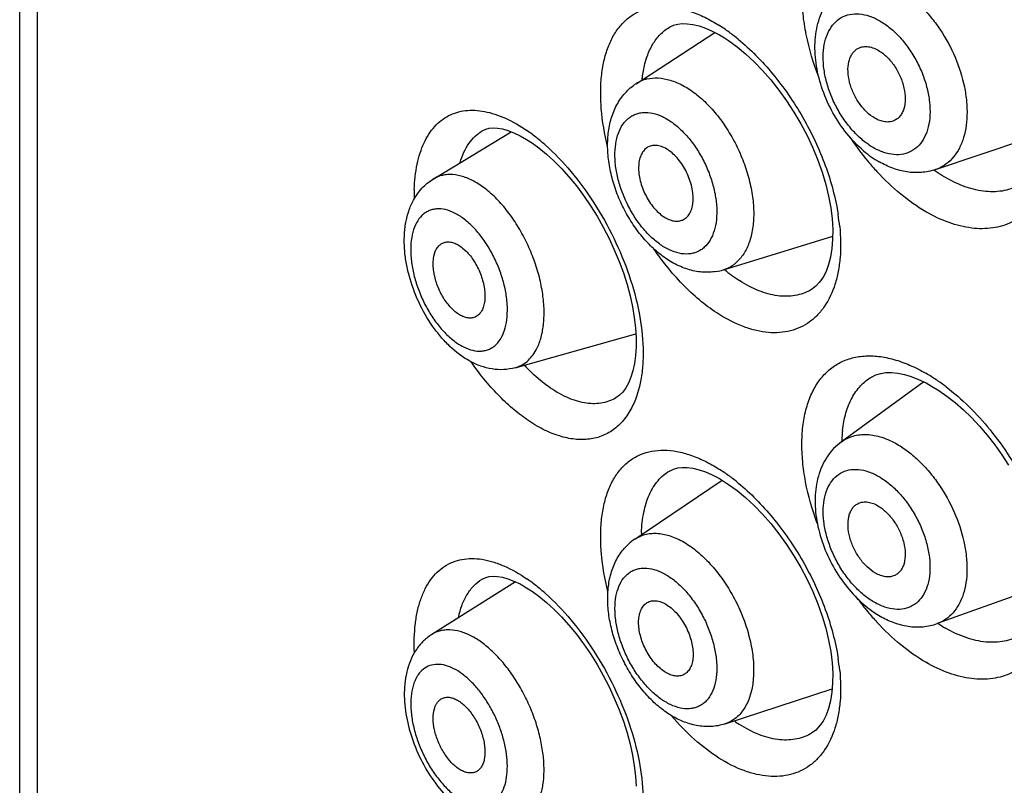
# Model space of a CAD drawing. Units: millimetres. Extents: x 0 to 1189, y 0 to 841.
# Drawn here: x 991 to 998, y 756 to 761 of the extents above; entities that cross this region are included whole.
import ezdxf

# ---------------------------------------------------------------- set-up
doc = ezdxf.new("R2010")
doc.units = ezdxf.units.MM
doc.header["$LTSCALE"] = 65.395
doc.layers.get('0').update_dxf_attribs({"linetype": 'CONTINUOUS'})
doc.layers.add('DATUM_AXIS', color=7, linetype='CONTINUOUS')

msp = doc.modelspace()

# ---------------------------------------------------------------- linework, layer by layer
at = {"color": 7, "linetype": 'CONTINUOUS'}
for p, q in [((990.8408, 724.1709), (990.8408, 780.7888)), ((990.9627, 723.9322), (990.9627, 780.5501)), ((995.2846, 760.693), (995.2873, 760.6946)), ((995.6263, 760.6413), (995.6623, 760.6197)), ((995.6625, 760.6196), (995.6898, 760.6017)), ((994.0035, 759.9844), (994.0063, 759.9861)), ((994.1798, 759.9875), (994.2201, 759.9722)), ((994.3083, 759.9262), (994.3484, 759.9001)), ((994.3486, 759.9), (994.3925, 759.8679)), ((995.1463, 759.8781), (995.1359, 759.873)), ((995.3704, 759.3735), (995.3745, 759.3751)), ((996.2523, 758.898), (996.2496, 758.8965)), ((996.6668, 758.3024), (996.6692, 758.3038)), ((997.0399, 758.2615), (997.0779, 758.2407)), ((997.078, 758.2406), (997.1264, 758.2108)), ((994.9183, 758.159), (994.9163, 758.1578)), ((995.2846, 757.6599), (995.2873, 757.6615)), ((995.6263, 757.6082), (995.6623, 757.5866)), ((995.6625, 757.5865), (995.6898, 757.5686)), ((994.0035, 756.9202), (994.0063, 756.9219)), ((994.3083, 756.862), (994.3484, 756.8359)), ((994.3486, 756.8358), (994.3925, 756.8037)), ((996.2523, 755.8649), (996.2496, 755.8634))]:
    msp.add_line(p, q, dxfattribs=at)
for points in [[(995.2846, 760.693), (995.3129, 760.7065), (995.3416, 760.7144), (995.3726, 760.718), (995.4072, 760.7174), (995.4457, 760.7122), (995.4871, 760.7021), (995.5312, 760.687)], [(995.5312, 760.687), (995.5778, 760.6667), (995.6263, 760.6413)], [(995.6898, 760.6017), (995.7474, 760.5598), (995.8057, 760.5117), (995.8641, 760.4576), (995.922, 760.3979), (995.9787, 760.3331), (996.0337, 760.2638), (996.0864, 760.1903), (996.1363, 760.1135), (996.1829, 760.0339), (996.2259, 759.9522), (996.2647, 759.869), (996.2991, 759.7853), (996.3288, 759.7015), (996.3536, 759.6187), (996.3733, 759.5374), (996.3879, 759.4584), (996.3973, 759.3825), (996.4017, 759.3107), (996.4012, 759.2432), (996.396, 759.1802), (996.3866, 759.1226), (996.3731, 759.0706), (996.3558, 759.0241), (996.3354, 758.984), (996.3122, 758.9504), (996.2858, 758.9224), (996.2556, 758.9), (996.2495, 758.8965)], [(994.0035, 759.9844), (994.0281, 759.9961), (994.0521, 760.0023), (994.0782, 760.0047), (994.1081, 760.0034), (994.1423, 759.9978), (994.1798, 759.9875)], [(994.2201, 759.9722), (994.2632, 759.9518), (994.3083, 759.9262)], [(994.3925, 759.8679), (994.4433, 759.8263), (994.4949, 759.7792), (994.5466, 759.7268), (994.5978, 759.6697), (994.6482, 759.6082), (994.6972, 759.5425), (994.7445, 759.4734), (994.7896, 759.4011), (994.8321, 759.3263), (994.8716, 759.2496), (994.9079, 759.1714), (994.9407, 759.0925), (994.9697, 759.0135), (994.9946, 758.9349), (995.0155, 758.8574), (995.0321, 758.7816), (995.0445, 758.7082), (995.0526, 758.6377), (995.0566, 758.5706), (995.0567, 758.5077), (995.053, 758.449), (995.0457, 758.3946), (995.035, 758.3449), (995.0214, 758.3002), (995.0049, 758.2608), (994.9864, 758.2273), (994.9661, 758.1997), (994.9438, 758.1771), (994.9191, 758.1594), (994.9162, 758.1578)], [(996.6669, 758.3024), (996.6973, 758.3172), (996.7303, 758.327), (996.7657, 758.3321), (996.8045, 758.3327), (996.8467, 758.3284), (996.8915, 758.3193), (996.9389, 758.3051)], [(996.9389, 758.3051), (996.9886, 758.2858), (997.0399, 758.2615)], [(997.1264, 758.2108), (997.1825, 758.1718), (997.239, 758.1276), (997.2954, 758.0783), (997.3511, 758.0245), (997.4058, 757.9663), (997.4589, 757.9042), (997.5099, 757.8386), (997.5586, 757.77), (997.6045, 757.6987)], [(995.2846, 757.6599), (995.3129, 757.6734), (995.3416, 757.6813), (995.3726, 757.6849), (995.4072, 757.6843), (995.4457, 757.6791), (995.4871, 757.669), (995.5312, 757.6539)], [(995.5312, 757.6539), (995.5778, 757.6336), (995.6263, 757.6082)], [(995.6898, 757.5686), (995.7474, 757.5267), (995.8057, 757.4786), (995.8641, 757.4245), (995.922, 757.3648), (995.9787, 757.3), (996.0337, 757.2307), (996.0864, 757.1572), (996.1363, 757.0804), (996.1829, 757.0008), (996.2259, 756.919), (996.2647, 756.8359), (996.2991, 756.7522), (996.3288, 756.6684), (996.3536, 756.5856), (996.3733, 756.5043), (996.3879, 756.4253), (996.3973, 756.3494), (996.4017, 756.2776), (996.4012, 756.2101), (996.396, 756.1471), (996.3866, 756.0895), (996.3731, 756.0375), (996.3558, 755.991), (996.3354, 755.9509), (996.3122, 755.9173), (996.2858, 755.8893), (996.2556, 755.8669), (996.2495, 755.8634)], [(994.0035, 756.9202), (994.0281, 756.9319), (994.0521, 756.9381), (994.0782, 756.9405), (994.1081, 756.9392), (994.1423, 756.9336), (994.1798, 756.9233), (994.2201, 756.908)], [(994.2201, 756.908), (994.2632, 756.8876), (994.3083, 756.862)], [(994.3925, 756.8037), (994.4433, 756.7621), (994.4949, 756.715), (994.5466, 756.6626), (994.5978, 756.6055), (994.6482, 756.544), (994.6972, 756.4783), (994.7445, 756.4092), (994.7896, 756.3369), (994.8321, 756.2621), (994.8716, 756.1854), (994.9079, 756.1072), (994.9407, 756.0283), (994.9697, 755.9493), (994.9946, 755.8707), (995.0155, 755.7932), (995.0321, 755.7174), (995.0445, 755.644), (995.0526, 755.5735), (995.0566, 755.5064)]]:
    msp.add_lwpolyline(points, dxfattribs=at)
for centre, radius, start, end in [((994.9686, 759.6705), 1.2257, 53.77934, 57.70066), ((994.8694, 759.5328), 1.3954, 50.57185, 53.83321), ((995.1869, 760.1072), 0.2388, 112.96212, 123.13768), ((995.1873, 760.1058), 0.2402, 103.58577, 112.92267), ((995.2584, 759.9977), 0.3696, 123.13248, 126.89509), ((993.6182, 758.9835), 1.2186, 51.4104, 55.37949), ((993.5052, 758.8395), 1.4017, 48.34355, 51.47167), ((998.1518, 761.0313), 1.9629, 213.77821, 219.70342), ((997.0994, 760.4198), 0.7506, 229.60471, 234.62149), ((997.0581, 760.3607), 0.6785, 234.57015, 239.97541), ((998.0425, 760.9409), 1.8211, 219.71005, 222.66582), ((997.7217, 760.6008), 1.0844, 234.64523, 234.98579), ((994.8204, 759.5449), 1.2811, 178.24138, 181.04891), ((994.9951, 759.1869), 1.4612, 5.62442, 8.97372), ((995.5829, 759.2635), 0.2393, 287.14094, 292.92421), ((995.5821, 759.2646), 0.2406, 293.00207, 306.96245), ((995.5441, 759.3893), 0.3709, 279.58821, 287.1473), ((996.3557, 759.8667), 1.0821, 230.06499, 233.30436), ((996.281, 759.765), 0.9559, 233.25078, 237.26515), ((995.2533, 759.2813), 1.3155, 223.06657, 223.69871), ((996.4178, 757.2538), 1.2404, 56.15173, 59.97714), ((996.3311, 757.1226), 1.3977, 52.77644, 56.19717), ((997.3449, 757.8437), 0.881, 173.898, 178.06183), ((997.4074, 757.8413), 0.9435, 178.03935, 178.72973), ((994.9686, 756.6374), 1.2257, 53.77934, 57.70066), ((994.8694, 756.4997), 1.3954, 50.57185, 53.83321), ((996.0899, 757.2054), 0.9967, 178.14125, 178.85837), ((995.2602, 756.8821), 0.3776, 132.75072, 136.5265), ((995.2532, 756.8897), 0.3672, 123.99256, 132.76114), ((993.6182, 755.9193), 1.2186, 51.4104, 55.37949), ((993.5052, 755.7752), 1.4017, 48.34355, 51.47167), ((998.1245, 757.9296), 1.9278, 216.41639, 219.72051), ((997.1223, 757.3383), 0.7791, 229.35803, 234.40085), ((998.0425, 757.8611), 1.8211, 219.71005, 222.66582), ((997.6581, 757.425), 0.9692, 236.33983, 239.9812), ((994.9951, 756.1538), 1.4612, 5.62442, 8.97372), ((996.27, 756.7151), 0.9359, 234.67919, 237.27917)]:
    msp.add_arc(centre, radius, start, end, dxfattribs=at)
for points, knots in [([(996.3061, 760.3528), (996.27, 760.447), (996.2271, 760.5899), (996.1967, 760.7808), (996.1886, 760.915), (996.1948, 761.0407), (996.2153, 761.1558), (996.2499, 761.2586), (996.2984, 761.3471), (996.3602, 761.4198), (996.4343, 761.475), (996.5193, 761.5113), (996.6132, 761.5283), (996.7141, 761.5259), (996.8204, 761.5047), (996.9303, 761.4651), (997.0023, 761.4285), (997.0385, 761.4076)], [0, 0, 0, 0, 0.163898, 0.240971, 0.313778, 0.381846, 0.444949, 0.503226, 0.557226, 0.607987, 0.656994, 0.706013, 0.756798, 0.810799, 0.869049, 0.932126, 1, 1, 1, 1]), ([(997.1767, 761.3154), (997.2313, 761.2739), (997.3377, 761.181), (997.4825, 761.0209), (997.613, 760.8407), (997.7244, 760.6463), (997.8128, 760.4441), (997.8748, 760.2408), (997.9082, 760.0431), (997.9116, 759.8577), (997.8846, 759.6904), (997.8274, 759.5469), (997.741, 759.4326), (997.6279, 759.3535), (997.4941, 759.314), (997.3463, 759.3149), (997.1904, 759.3545), (997.0892, 759.403), (997.0385, 759.4322)], [0, 0, 0, 0, 0.070953, 0.1458, 0.222985, 0.300735, 0.377267, 0.450902, 0.520194, 0.584084, 0.642073, 0.69444, 0.742431, 0.78828, 0.834799, 0.884577, 0.939413, 1, 1, 1, 1]), ([(996.613, 759.8482), (996.5711, 759.8837), (996.4932, 759.965), (996.3989, 760.1063), (996.3285, 760.262), (996.2862, 760.4242), (996.275, 760.585), (996.2951, 760.7139), (996.3306, 760.8073), (996.3669, 760.8712), (996.413, 760.9276), (996.4499, 760.9591), (996.4696, 760.973)], [0, 0, 0, 0, 0.128831, 0.262204, 0.396495, 0.527752, 0.653146, 0.772138, 0.829907, 0.886933, 0.94355, 1, 1, 1, 1]), ([(996.8514, 760.9559), (996.878, 760.9405), (996.9306, 760.9047), (997.0043, 760.8402), (997.0736, 760.7644), (997.1585, 760.6501), (997.244, 760.4918), (997.2982, 760.322), (997.3187, 760.1869), (997.3221, 760.0914), (997.3136, 760.0022), (997.2934, 759.9213), (997.2618, 759.8506), (997.2192, 759.7919), (997.1665, 759.7469), (997.1256, 759.7272), (997.1045, 759.72)], [0, 0, 0, 0, 0.062255, 0.128459, 0.197944, 0.269831, 0.416542, 0.560137, 0.628298, 0.692859, 0.75326, 0.809254, 0.861009, 0.909185, 0.954975, 1, 1, 1, 1]), ([(994.8619, 759.8769), (994.8411, 759.962), (994.8191, 760.0888), (994.8127, 760.2548), (994.8193, 760.3684), (994.8374, 760.4728), (994.8666, 760.5665), (994.9068, 760.6482), (994.9576, 760.7167), (995.0184, 760.7708), (995.0884, 760.8095), (995.1663, 760.832), (995.2505, 760.8382), (995.3399, 760.8283), (995.4332, 760.8027), (995.5292, 760.7619), (995.592, 760.7264), (995.6235, 760.7065)], [0, 0, 0, 0, 0.164379, 0.24039, 0.311578, 0.377691, 0.438787, 0.495249, 0.547897, 0.597957, 0.647021, 0.696815, 0.748933, 0.804649, 0.864842, 0.929982, 1, 1, 1, 1]), ([(996.6794, 759.8701), (996.6545, 759.8844), (996.6056, 759.9192), (996.5389, 759.9834), (996.4784, 760.0597), (996.4262, 760.145), (996.3845, 760.2363), (996.3546, 760.3301), (996.3377, 760.423), (996.3345, 760.5115), (996.3452, 760.5924), (996.3696, 760.6628), (996.4074, 760.7201), (996.4576, 760.7614), (996.518, 760.784), (996.585, 760.7869), (996.6557, 760.771), (996.7012, 760.7496), (996.724, 760.7365)], [0, 0, 0, 0, 0.065232, 0.13545, 0.209392, 0.285436, 0.361784, 0.436612, 0.508225, 0.575217, 0.636663, 0.692338, 0.742967, 0.790379, 0.837299, 0.886608, 0.940478, 1, 1, 1, 1]), ([(996.724, 760.7365), (996.7489, 760.7221), (996.7979, 760.6874), (996.8645, 760.6231), (996.925, 760.5469), (996.9772, 760.4615), (997.019, 760.3702), (997.0489, 760.2764), (997.0657, 760.1835), (997.0689, 760.0951), (997.0582, 760.0141), (997.0338, 759.9437), (996.996, 759.8864), (996.9458, 759.8452), (996.8854, 759.8226), (996.8184, 759.8196), (996.7478, 759.8355), (996.7022, 759.8569), (996.6794, 759.8701)], [0, 0, 0, 0, 0.065232, 0.13545, 0.209392, 0.285436, 0.361784, 0.436612, 0.508225, 0.575217, 0.636663, 0.692338, 0.742967, 0.790379, 0.837299, 0.886608, 0.940478, 1, 1, 1, 1]), ([(995.1064, 760.3945), (995.1125, 760.4278), (995.1284, 760.4908), (995.1669, 760.5758), (995.2184, 760.6449), (995.2618, 760.6795), (995.2846, 760.693)], [0, 0, 0, 0, 0.284162, 0.541726, 0.777567, 1, 1, 1, 1]), ([(995.7556, 760.6106), (995.7978, 760.576), (995.8804, 760.5001), (995.9954, 760.3726), (996.1026, 760.2305), (996.1993, 760.077), (996.2834, 759.9154), (996.3742, 759.6978), (996.4206, 759.5279), (996.4384, 759.4148)], [0, 0, 0, 0, 0.116595, 0.239347, 0.366586, 0.496367, 0.626633, 0.755325, 1, 1, 1, 1]), ([(996.6898, 760.0713), (996.6695, 760.0829), (996.6304, 760.1135), (996.5813, 760.1717), (996.5418, 760.2406), (996.5152, 760.3146), (996.5037, 760.3876), (996.5076, 760.4453), (996.5199, 760.4851), (996.5327, 760.5101), (996.5492, 760.5308), (996.5628, 760.5415), (996.5699, 760.5458)], [0, 0, 0, 0, 0.125891, 0.264177, 0.408465, 0.551172, 0.685019, 0.804535, 0.85832, 0.908282, 0.955129, 1, 1, 1, 1]), ([(996.5699, 760.5458), (996.5795, 760.5516), (996.6014, 760.5604), (996.6379, 760.5625), (996.6764, 760.554), (996.7012, 760.5424), (996.7136, 760.5353)], [0, 0, 0, 0, 0.224011, 0.458917, 0.715733, 1, 1, 1, 1]), ([(996.7136, 760.5353), (996.7347, 760.5231), (996.7754, 760.491), (996.8259, 760.4296), (996.8657, 760.3572), (996.8913, 760.2802), (996.9004, 760.205), (996.893, 760.1467), (996.8774, 760.1078), (996.8619, 760.0841), (996.8425, 760.0655), (996.8272, 760.0568), (996.8193, 760.0535)], [0, 0, 0, 0, 0.127622, 0.268051, 0.41417, 0.557655, 0.690722, 0.807957, 0.860354, 0.909062, 0.955116, 1, 1, 1, 1]), ([(995.0979, 760.3343), (995.0985, 760.3394), (995.1007, 760.3596), (995.1037, 760.3796), (995.1064, 760.3945)], [0, 0, 0, 0, 0.254826, 1, 1, 1, 1]), ([(995.1309, 760.3393), (995.1559, 760.3454), (995.2103, 760.3497), (995.2943, 760.3336), (995.3805, 760.2963), (995.4663, 760.2395), (995.5493, 760.1649), (995.627, 760.0749), (995.6969, 759.9724), (995.7567, 759.8607), (995.8046, 759.7434), (995.839, 759.6241), (995.8588, 759.5068), (995.8634, 759.3952), (995.8526, 759.2926), (995.8264, 759.2023), (995.7854, 759.1271), (995.7474, 759.0878), (995.7268, 759.0723)], [0, 0, 0, 0, 0.045909, 0.095877, 0.15123, 0.212344, 0.278843, 0.34981, 0.423951, 0.499744, 0.57555, 0.649732, 0.720761, 0.787342, 0.848549, 0.903995, 0.954044, 1, 1, 1, 1]), ([(995.6059, 759.0235), (995.5735, 759.018), (995.5066, 759.0156), (995.4079, 759.0359), (995.3135, 759.0768), (995.225, 759.1352), (995.1432, 759.2087), (995.0691, 759.2951), (995.004, 759.3921), (994.9494, 759.4971), (994.9067, 759.6071), (994.877, 759.7195), (994.8615, 759.8313), (994.8611, 759.9402), (994.8769, 760.0442), (994.9103, 760.1408), (994.9626, 760.2266), (995.0102, 760.2735), (995.0365, 760.2932)], [0, 0, 0, 0, 0.057229, 0.114986, 0.174015, 0.235112, 0.298715, 0.364749, 0.432646, 0.50149, 0.570194, 0.637699, 0.703159, 0.766118, 0.826634, 0.885257, 0.942825, 1, 1, 1, 1]), ([(993.5399, 759.5842), (993.5417, 759.6423), (993.5504, 759.727), (993.578, 759.8328), (993.6123, 759.9218), (993.6606, 759.9991), (993.7228, 760.0575), (993.7739, 760.0903), (993.8301, 760.1129), (993.8907, 760.1251), (993.9551, 760.1269), (994.0226, 760.1185), (994.0927, 760.0999), (994.192, 760.0607), (994.2638, 760.0186), (994.3105, 759.9863)], [0, 0, 0, 0, 0.151251, 0.219787, 0.283681, 0.39908, 0.452483, 0.504399, 0.55614, 0.609032, 0.664255, 0.722776, 0.785305, 0.852318, 1, 1, 1, 1]), ([(995.4734, 759.157), (995.4643, 759.1532), (995.4453, 759.147), (995.4044, 759.1408), (995.3486, 759.1458), (995.2807, 759.1702), (995.2126, 759.2118), (995.1465, 759.2688), (995.0847, 759.3392), (995.0296, 759.4203), (994.9831, 759.5091), (994.9469, 759.6024), (994.9226, 759.6965), (994.9108, 759.7881), (994.9122, 759.8737), (994.9268, 759.9504), (994.9543, 760.0154), (994.9884, 760.0584), (995.0208, 760.0832), (995.0383, 760.0924), (995.0473, 760.0963)], [0, 0, 0, 0, 0.022673, 0.045866, 0.095063, 0.149812, 0.210905, 0.278086, 0.350347, 0.42617, 0.503732, 0.581069, 0.656234, 0.727458, 0.793322, 0.852962, 0.906336, 0.954513, 0.977424, 1, 1, 1, 1]), ([(995.0473, 760.0963), (995.0564, 760.1001), (995.0754, 760.1063), (995.1163, 760.1124), (995.1721, 760.1075), (995.24, 760.083), (995.3082, 760.0415), (995.3743, 759.9845), (995.436, 759.9141), (995.4912, 759.833), (995.5377, 759.7441), (995.5738, 759.6509), (995.5982, 759.5567), (995.6099, 759.4652), (995.6085, 759.3795), (995.5939, 759.3028), (995.5665, 759.2379), (995.5323, 759.1949), (995.5, 759.1701), (995.4824, 759.1608), (995.4734, 759.157)], [0, 0, 0, 0, 0.022673, 0.045866, 0.095063, 0.149812, 0.210905, 0.278086, 0.350347, 0.42617, 0.503732, 0.581069, 0.656234, 0.727458, 0.793322, 0.852962, 0.906336, 0.954513, 0.977424, 1, 1, 1, 1]), ([(996.8193, 760.0535), (996.81, 760.0497), (996.7896, 760.0446), (996.7569, 760.0454), (996.7228, 760.0544), (996.7008, 760.0649), (996.6898, 760.0713)], [0, 0, 0, 0, 0.22359, 0.46055, 0.718221, 1, 1, 1, 1]), ([(993.8532, 759.768), (993.8603, 759.7921), (993.877, 759.8376), (993.911, 759.8986), (993.9528, 759.9485), (993.9861, 759.9741), (994.0035, 759.9844)], [0, 0, 0, 0, 0.280252, 0.536983, 0.774647, 1, 1, 1, 1]), ([(994.4368, 759.8867), (994.4988, 759.8316), (994.6182, 759.7067), (994.7746, 759.4929), (994.9086, 759.2541), (995.0129, 759.0021), (995.0816, 758.7496), (995.1067, 758.5437), (995.1043, 758.39), (995.0884, 758.2561), (995.0606, 758.1612), (995.0333, 758.105)], [0, 0, 0, 0, 0.125666, 0.260737, 0.400462, 0.539567, 0.672878, 0.795855, 0.852446, 0.905382, 1, 1, 1, 1]), ([(995.1359, 759.873), (995.127, 759.8678), (995.1101, 759.8538), (995.0914, 759.825), (995.079, 759.7895), (995.0732, 759.7484), (995.074, 759.7031), (995.084, 759.638), (995.112, 759.557), (995.1565, 759.4836), (995.2001, 759.4343), (995.2344, 759.4048), (995.2698, 759.383), (995.305, 759.3698), (995.3391, 759.3659), (995.3607, 759.3699), (995.3704, 759.3735)], [0, 0, 0, 0, 0.045623, 0.094854, 0.149523, 0.210294, 0.276905, 0.348416, 0.50002, 0.65162, 0.723127, 0.789731, 0.850496, 0.905158, 0.954385, 1, 1, 1, 1]), ([(995.3745, 759.3751), (995.3842, 759.3792), (995.4028, 759.3913), (995.4243, 759.4184), (995.439, 759.4532), (995.4468, 759.4943), (995.4476, 759.5401), (995.4413, 759.5892), (995.4282, 759.6396), (995.4089, 759.6896), (995.384, 759.7371), (995.3544, 759.7806), (995.3214, 759.8183), (995.286, 759.8488), (995.2495, 759.871), (995.2131, 759.8841), (995.178, 759.8873), (995.1561, 759.8823), (995.1463, 759.8781)], [0, 0, 0, 0, 0.045341, 0.093535, 0.146925, 0.206584, 0.272468, 0.343715, 0.418904, 0.496265, 0.573851, 0.649698, 0.721981, 0.789184, 0.850296, 0.905062, 0.954276, 1, 1, 1, 1]), ([(997.1045, 759.72), (997.0735, 759.7096), (997.0082, 759.6965), (996.9083, 759.7008), (996.8101, 759.7267), (996.7484, 759.756), (996.7186, 759.7732)], [0, 0, 0, 0, 0.245166, 0.491918, 0.742536, 1, 1, 1, 1]), ([(997.1732, 759.6655), (997.167, 759.6691), (997.1419, 759.684), (997.1175, 759.7), (997.0994, 759.7126)], [0, 0, 0, 0, 0.245312, 1, 1, 1, 1]), ([(993.5345, 759.5118), (993.5504, 759.5408), (993.5889, 759.5954), (993.6407, 759.6381), (993.6689, 759.6552)], [0, 0, 0, 0, 0.500333, 1, 1, 1, 1]), ([(994.3728, 758.4871), (994.3861, 758.5115), (994.408, 758.5668), (994.4256, 758.6587), (994.4296, 758.7614), (994.4198, 758.8718), (994.3966, 758.9867), (994.3607, 759.1028), (994.3132, 759.2163), (994.2555, 759.324), (994.1893, 759.4226), (994.1167, 759.5091), (994.0397, 759.5809), (993.9607, 759.6359), (993.8817, 759.6725), (993.8159, 759.6867), (993.7664, 759.6868), (993.7318, 759.6817), (993.6989, 759.6714), (993.6786, 759.6611), (993.6689, 759.6552)], [0, 0, 0, 0, 0.051744, 0.109517, 0.173224, 0.242148, 0.315152, 0.390813, 0.467541, 0.54368, 0.617614, 0.687858, 0.753177, 0.812719, 0.866182, 0.914035, 0.936329, 0.957857, 0.978958, 1, 1, 1, 1]), ([(997.0385, 759.4322), (996.9782, 759.467), (996.8594, 759.5511), (996.7544, 759.6515), (996.7035, 759.7067)], [0, 0, 0, 0, 0.48084, 1, 1, 1, 1]), ([(997.6865, 759.6172), (997.6694, 759.6075), (997.6333, 759.5908), (997.575, 759.5746), (997.5131, 759.5675), (997.4243, 759.5701), (997.3068, 759.5976), (997.2178, 759.6398), (997.1732, 759.6655)], [0, 0, 0, 0, 0.109276, 0.220474, 0.335253, 0.455031, 0.713262, 1, 1, 1, 1]), ([(993.4935, 759.4097), (993.496, 759.4187), (993.5068, 759.4537), (993.5213, 759.4877), (993.5345, 759.5118)], [0, 0, 0, 0, 0.252662, 1, 1, 1, 1]), ([(994.1365, 758.5743), (994.1475, 758.5943), (994.1649, 758.6404), (994.1772, 758.7172), (994.177, 758.8031), (994.1645, 758.895), (994.14, 758.9895), (994.1046, 759.0831), (994.0594, 759.1724), (994.0063, 759.2539), (993.9472, 759.3246), (993.8842, 759.3819), (993.8195, 759.4238), (993.7553, 759.4485), (993.7025, 759.4537), (993.6641, 759.4475), (993.6376, 759.4382), (993.6131, 759.4243), (993.5829, 759.3992), (993.5652, 759.3746), (993.5554, 759.3568)], [0, 0, 0, 0, 0.053655, 0.114266, 0.181556, 0.254432, 0.331268, 0.410109, 0.48885, 0.565392, 0.637805, 0.704503, 0.764456, 0.817479, 0.864581, 0.886714, 0.908413, 0.930157, 0.952421, 1, 1, 1, 1]), ([(993.4806, 759.3517), (993.4814, 759.3566), (993.485, 759.3761), (993.4895, 759.3955), (993.4935, 759.4097)], [0, 0, 0, 0, 0.25206, 1, 1, 1, 1]), ([(994.2296, 758.3657), (994.2041, 758.3585), (994.1512, 758.35), (994.0711, 758.3547), (993.9929, 758.3751), (993.8921, 758.4209), (993.8006, 758.4907), (993.72, 758.5761), (993.644, 758.6748), (993.565, 758.8135), (993.51, 758.9637), (993.4828, 759.0869), (993.4681, 759.2056), (993.4709, 759.2948), (993.4806, 759.3517)], [0, 0, 0, 0, 0.056257, 0.112511, 0.169073, 0.226562, 0.346525, 0.409909, 0.47538, 0.610486, 0.746483, 0.812966, 0.877583, 1, 1, 1, 1]), ([(993.5554, 759.3568), (993.5445, 759.3367), (993.527, 759.2907), (993.5148, 759.2139), (993.5149, 759.128), (993.5275, 759.0361), (993.5519, 758.9416), (993.5874, 758.8479), (993.6325, 758.7587), (993.6856, 758.6772), (993.7448, 758.6065), (993.8077, 758.5492), (993.8724, 758.5073), (993.9366, 758.4825), (993.9894, 758.4774), (994.0279, 758.4836), (994.0544, 758.4929), (994.0789, 758.5068), (994.109, 758.5319), (994.1268, 758.5565), (994.1365, 758.5743)], [0, 0, 0, 0, 0.053655, 0.114266, 0.181556, 0.254432, 0.331267, 0.410109, 0.48885, 0.565392, 0.637805, 0.704503, 0.764456, 0.817479, 0.864581, 0.886714, 0.908413, 0.930157, 0.952421, 1, 1, 1, 1]), ([(996.4492, 759.3301), (996.4561, 759.2603), (996.4584, 759.1572), (996.4412, 759.0253), (996.4131, 758.9111), (996.3666, 758.8087), (996.3008, 758.7265), (996.245, 758.6776), (996.182, 758.6406), (996.1128, 758.616), (996.0384, 758.604), (995.9597, 758.6048), (995.8777, 758.6181), (995.7617, 758.6535), (995.6778, 758.6968), (995.6235, 758.7311)], [0, 0, 0, 0, 0.153389, 0.223843, 0.290018, 0.410216, 0.465671, 0.519082, 0.571582, 0.624393, 0.678696, 0.735506, 0.795635, 0.85966, 1, 1, 1, 1]), ([(993.9467, 758.7088), (993.9385, 758.7063), (993.9204, 758.7039), (993.8921, 758.7079), (993.8629, 758.7191), (993.8334, 758.7371), (993.8043, 758.7612), (993.7661, 758.8019), (993.7247, 758.8635), (993.6888, 758.946), (993.6719, 759.0183), (993.6681, 759.074), (993.6708, 759.1219), (993.68, 759.156), (993.6904, 759.1751)], [0, 0, 0, 0, 0.042396, 0.08818, 0.138907, 0.195262, 0.257207, 0.32417, 0.468899, 0.619443, 0.764231, 0.831244, 0.893242, 1, 1, 1, 1]), ([(993.6904, 759.1751), (993.6949, 759.1833), (993.7053, 759.1983), (993.7195, 759.2099), (993.7269, 759.2143)], [0, 0, 0, 0, 0.519307, 1, 1, 1, 1]), ([(993.7269, 759.2143), (993.7346, 759.2188), (993.7517, 759.2254), (993.7802, 759.2268), (993.8104, 759.22), (993.8412, 759.2054), (993.8721, 759.1837), (993.9134, 759.1448), (993.9588, 759.0828), (993.9989, 758.9978), (994.0187, 758.922), (994.0238, 758.8631), (994.0222, 758.823), (994.0153, 758.7871), (994.0068, 758.7655), (994.0016, 758.756)], [0, 0, 0, 0, 0.042012, 0.085846, 0.133902, 0.187586, 0.24733, 0.312813, 0.45696, 0.609652, 0.75802, 0.826884, 0.890535, 0.948277, 1, 1, 1, 1]), ([(995.6235, 758.7311), (995.5824, 758.7571), (995.5009, 758.8165), (995.3441, 758.9594), (995.2403, 759.0871), (995.1772, 759.1788)], [0, 0, 0, 0, 0.229394, 0.474494, 1, 1, 1, 1]), ([(996.2496, 758.8965), (996.2335, 758.8874), (996.1992, 758.8718), (996.1439, 758.8576), (996.0852, 758.8525), (996.001, 758.8579), (995.8896, 758.8894), (995.806, 758.934), (995.7641, 758.9609)], [0, 0, 0, 0, 0.108201, 0.218111, 0.331717, 0.450723, 0.709394, 1, 1, 1, 1]), ([(994.0016, 758.756), (993.9954, 758.7448), (993.9838, 758.7293), (993.9634, 758.7151), (993.9524, 758.7105), (993.9467, 758.7088)], [0, 0, 0, 0, 0.519058, 0.761182, 1, 1, 1, 1]), ([(994.2296, 758.3657), (994.2444, 758.3698), (994.2732, 758.3814), (994.3123, 758.4083), (994.3462, 758.4438), (994.3645, 758.472), (994.3728, 758.4871)], [0, 0, 0, 0, 0.238575, 0.480064, 0.731908, 1, 1, 1, 1]), ([(996.2959, 757.3003), (996.2618, 757.3934), (996.2217, 757.5343), (996.1946, 757.722), (996.1886, 757.8535), (996.1967, 757.9764), (996.2187, 758.0888), (996.2545, 758.1889), (996.3037, 758.2748), (996.3659, 758.3452), (996.44, 758.3983), (996.5246, 758.433), (996.6177, 758.4487), (996.7177, 758.4457), (996.8228, 758.4242), (996.9315, 758.3848), (997.0027, 758.3485), (997.0385, 758.3279)], [0, 0, 0, 0, 0.163589, 0.240346, 0.312782, 0.380466, 0.44322, 0.501223, 0.555069, 0.60582, 0.654966, 0.704252, 0.755384, 0.809766, 0.868392, 0.931818, 1, 1, 1, 1]), ([(994.3105, 758.0109), (994.2759, 758.0348), (994.2071, 758.0885), (994.0737, 758.215), (993.9842, 758.3259), (993.9288, 758.4051)], [0, 0, 0, 0, 0.229214, 0.473869, 1, 1, 1, 1]), ([(994.4566, 758.2371), (994.4434, 758.2465), (994.3887, 758.2878), (994.3383, 758.3347), (994.3022, 758.3724)], [0, 0, 0, 0, 0.237848, 1, 1, 1, 1]), ([(996.4689, 757.9374), (996.4733, 757.9779), (996.4874, 758.0547), (996.5284, 758.1592), (996.5876, 758.2442), (996.6394, 758.2862), (996.6668, 758.3024)], [0, 0, 0, 0, 0.284648, 0.54214, 0.777492, 1, 1, 1, 1]), ([(994.9163, 758.1578), (994.901, 758.1491), (994.8686, 758.1346), (994.8161, 758.1219), (994.7604, 758.1186), (994.6802, 758.1267), (994.5744, 758.162), (994.496, 758.209), (994.4566, 758.2371)], [0, 0, 0, 0, 0.107009, 0.215454, 0.327719, 0.445845, 0.705032, 1, 1, 1, 1]), ([(997.1767, 758.2356), (997.2313, 758.1942), (997.3377, 758.1012), (997.4825, 757.9411), (997.613, 757.761), (997.7244, 757.5666), (997.8128, 757.3643), (997.8748, 757.161), (997.9082, 756.9634), (997.9116, 756.7779), (997.8846, 756.6106), (997.8274, 756.4671), (997.741, 756.3528), (997.6279, 756.2737), (997.4941, 756.2343), (997.3463, 756.2351), (997.1904, 756.2748), (997.0892, 756.3232), (997.0385, 756.3524)], [0, 0, 0, 0, 0.070953, 0.1458, 0.222985, 0.300735, 0.377267, 0.450902, 0.520194, 0.584084, 0.642073, 0.69444, 0.742431, 0.78828, 0.834799, 0.884577, 0.939413, 1, 1, 1, 1]), ([(995.0333, 758.105), (995.0181, 758.0738), (994.983, 758.016), (994.9131, 757.9457), (994.83, 757.8976), (994.7362, 757.8736), (994.6346, 757.8736), (994.5276, 757.8972), (994.4174, 757.9433), (994.3462, 757.9863), (994.3105, 758.0109)], [0, 0, 0, 0, 0.123279, 0.237836, 0.34824, 0.459851, 0.57771, 0.705708, 0.846276, 1, 1, 1, 1]), ([(996.4613, 757.8597), (996.4735, 757.8685), (996.4995, 757.8841), (996.5422, 757.9003), (996.5881, 757.9092), (996.6365, 757.9105), (996.6869, 757.9045), (996.7578, 757.8862), (996.8094, 757.8622), (996.8428, 757.843)], [0, 0, 0, 0, 0.111534, 0.223484, 0.337982, 0.45692, 0.581798, 0.713658, 1, 1, 1, 1]), ([(996.4613, 757.8597), (996.4421, 757.8458), (996.4061, 757.8142), (996.3615, 757.7578), (996.3267, 757.6943), (996.2931, 757.6017), (996.2753, 757.4745), (996.2883, 757.3161), (996.3318, 757.1564), (996.4025, 757.0029), (996.4964, 756.8633), (996.5734, 756.7826), (996.6148, 756.7471)], [0, 0, 0, 0, 0.056391, 0.11291, 0.169814, 0.227428, 0.346076, 0.471199, 0.602379, 0.736848, 0.870634, 1, 1, 1, 1]), ([(996.8428, 757.843), (996.8693, 757.8277), (996.9218, 757.7921), (996.9954, 757.7282), (997.0649, 757.6532), (997.1505, 757.5401), (997.2374, 757.3836), (997.2939, 757.2158), (997.3168, 757.082), (997.322, 756.9874), (997.3155, 756.8989), (997.2974, 756.8186), (997.2678, 756.7482), (997.2272, 756.6895), (997.1765, 756.6443), (997.1368, 756.6242), (997.1163, 756.6168)], [0, 0, 0, 0, 0.062505, 0.129007, 0.198807, 0.271007, 0.418266, 0.562207, 0.630433, 0.694976, 0.755264, 0.811045, 0.862479, 0.910233, 0.95552, 1, 1, 1, 1]), ([(994.8639, 756.8354), (994.8426, 756.9209), (994.82, 757.0485), (994.8126, 757.2156), (994.8187, 757.3301), (994.8363, 757.4353), (994.8652, 757.5299), (994.9052, 757.6124), (994.9558, 757.6817), (995.0166, 757.7364), (995.0867, 757.7757), (995.1647, 757.7986), (995.2492, 757.8051), (995.3388, 757.7954), (995.4325, 757.7699), (995.5289, 757.729), (995.5919, 757.6934), (995.6235, 757.6734)], [0, 0, 0, 0, 0.164575, 0.24072, 0.312049, 0.378297, 0.439506, 0.496046, 0.548727, 0.59877, 0.647765, 0.697453, 0.749442, 0.80502, 0.865078, 0.930094, 1, 1, 1, 1]), ([(995.0937, 757.2377), (995.0953, 757.2851), (995.1046, 757.3745), (995.1414, 757.4965), (995.1918, 757.5804), (995.2422, 757.6313), (995.2701, 757.6513), (995.2846, 757.6599)], [0, 0, 0, 0, 0.29504, 0.556172, 0.787369, 0.895147, 1, 1, 1, 1]), ([(996.6858, 756.7625), (996.6609, 756.7769), (996.6118, 756.8115), (996.5448, 756.8756), (996.4837, 756.9515), (996.4308, 757.0364), (996.3881, 757.1272), (996.3571, 757.2204), (996.339, 757.3127), (996.3346, 757.4005), (996.344, 757.4808), (996.3672, 757.5506), (996.4039, 757.6074), (996.4532, 757.6482), (996.5128, 757.6704), (996.5793, 757.673), (996.6495, 757.6568), (996.6949, 757.6354), (996.7176, 757.6223)], [0, 0, 0, 0, 0.06561, 0.136284, 0.210699, 0.287179, 0.363877, 0.43893, 0.510608, 0.577487, 0.638635, 0.693848, 0.743909, 0.790753, 0.837239, 0.886338, 0.940242, 1, 1, 1, 1]), ([(995.7556, 757.5775), (995.7978, 757.5429), (995.8804, 757.467), (995.9954, 757.3395), (996.1026, 757.1974), (996.1993, 757.0439), (996.2834, 756.8823), (996.3742, 756.6647), (996.4206, 756.4948), (996.4384, 756.3817)], [0, 0, 0, 0, 0.116595, 0.239347, 0.366586, 0.496367, 0.626633, 0.755325, 1, 1, 1, 1]), ([(996.7176, 757.6223), (996.7425, 757.6079), (996.7916, 757.5732), (996.8586, 757.5092), (996.9197, 757.4333), (996.9726, 757.3484), (997.0154, 757.2576), (997.0464, 757.1643), (997.0644, 757.0721), (997.0689, 756.9843), (997.0594, 756.904), (997.0362, 756.8342), (996.9995, 756.7774), (996.9502, 756.7366), (996.8906, 756.7144), (996.8241, 756.7118), (996.7539, 756.728), (996.7085, 756.7494), (996.6858, 756.7625)], [0, 0, 0, 0, 0.06561, 0.136284, 0.210699, 0.287179, 0.363877, 0.43893, 0.510608, 0.577487, 0.638635, 0.693848, 0.743909, 0.790753, 0.837239, 0.886338, 0.940242, 1, 1, 1, 1]), ([(996.6932, 756.9621), (996.6729, 756.9739), (996.6336, 757.0044), (996.584, 757.0626), (996.5438, 757.1312), (996.5165, 757.2049), (996.5041, 757.2775), (996.5073, 757.3348), (996.519, 757.3743), (996.5315, 757.399), (996.5478, 757.4194), (996.5611, 757.4299), (996.5682, 757.4341)], [0, 0, 0, 0, 0.126674, 0.265892, 0.410991, 0.554163, 0.687959, 0.80684, 0.860112, 0.909476, 0.955698, 1, 1, 1, 1]), ([(996.5682, 757.4341), (996.5777, 757.4398), (996.5993, 757.4482), (996.6352, 757.4499), (996.6733, 757.4413), (996.6979, 757.4297), (996.7102, 757.4226)], [0, 0, 0, 0, 0.222254, 0.456668, 0.714169, 1, 1, 1, 1]), ([(996.7102, 757.4226), (996.7311, 757.4106), (996.7715, 757.3789), (996.8221, 757.3186), (996.8625, 757.2476), (996.8892, 757.1718), (996.9, 757.0976), (996.8945, 757.0399), (996.8804, 757.001), (996.866, 756.9772), (996.8478, 756.9582), (996.8332, 756.9491), (996.8256, 756.9456)], [0, 0, 0, 0, 0.127921, 0.268673, 0.415082, 0.558809, 0.692053, 0.809306, 0.861585, 0.910046, 0.955694, 1, 1, 1, 1]), ([(995.0479, 757.1942), (995.0585, 757.2013), (995.081, 757.2139), (995.1177, 757.227), (995.1567, 757.234), (995.2128, 757.2353), (995.2878, 757.2206), (995.378, 757.1802), (995.468, 757.1186), (995.5549, 757.0379), (995.6357, 756.9409), (995.7076, 756.831), (995.7681, 756.7121), (995.8151, 756.5885), (995.8468, 756.4644), (995.8622, 756.3442), (995.8607, 756.2321), (995.8422, 756.1318), (995.807, 756.0468), (995.7711, 756.0006), (995.7511, 755.9821)], [0, 0, 0, 0, 0.022146, 0.044357, 0.067044, 0.090573, 0.141165, 0.197729, 0.260587, 0.329192, 0.402385, 0.478605, 0.556055, 0.632845, 0.707138, 0.777282, 0.841978, 0.900468, 0.952776, 1, 1, 1, 1]), ([(995.665, 755.9312), (995.634, 755.9211), (995.5689, 755.9092), (995.4698, 755.9166), (995.3734, 755.9462), (995.2821, 755.9946), (995.1967, 756.0592), (995.1181, 756.1376), (995.0474, 756.2279), (994.9859, 756.3275), (994.9352, 756.4338), (994.8966, 756.544), (994.8713, 756.6553), (994.8602, 756.7651), (994.8645, 756.8713), (994.8855, 756.972), (994.9246, 757.0644), (994.9637, 757.1182), (994.9862, 757.1418)], [0, 0, 0, 0, 0.05712, 0.114454, 0.172593, 0.232425, 0.294637, 0.359444, 0.42652, 0.495099, 0.564142, 0.632528, 0.699251, 0.763611, 0.825373, 0.884842, 0.942782, 1, 1, 1, 1]), ([(993.5407, 756.4192), (993.5377, 756.4849), (993.5398, 756.5811), (993.5602, 756.703), (993.5827, 756.7835), (993.6128, 756.8551), (993.6503, 756.9173), (993.6948, 756.9692), (993.7461, 757.0102), (993.8035, 757.0398), (993.8663, 757.0576), (993.9336, 757.0635), (994.0047, 757.0577), (994.0789, 757.0403), (994.1847, 757.0007), (994.2609, 756.9563), (994.3105, 756.9221)], [0, 0, 0, 0, 0.157269, 0.228616, 0.294976, 0.35655, 0.413859, 0.467717, 0.519267, 0.5699, 0.621106, 0.674282, 0.730597, 0.790928, 0.855864, 1, 1, 1, 1]), ([(995.5281, 756.0808), (995.521, 756.0741), (995.5056, 756.0621), (995.4799, 756.0482), (995.452, 756.039), (995.4116, 756.0328), (995.3564, 756.0376), (995.2888, 756.0618), (995.2208, 756.103), (995.1544, 756.1595), (995.0921, 756.2294), (995.036, 756.3099), (994.9884, 756.3982), (994.951, 756.4908), (994.9252, 756.5844), (994.9119, 756.6755), (994.9117, 756.7607), (994.9246, 756.837), (994.9506, 756.9017), (994.9775, 756.9368), (994.9926, 756.9507)], [0, 0, 0, 0, 0.022629, 0.044946, 0.067379, 0.090363, 0.139304, 0.194009, 0.255245, 0.322712, 0.395348, 0.471588, 0.549559, 0.627254, 0.702685, 0.774045, 0.839887, 0.899329, 0.952328, 1, 1, 1, 1]), ([(994.9926, 756.9507), (994.9998, 756.9574), (995.0151, 756.9694), (995.0408, 756.9833), (995.0687, 756.9925), (995.1091, 756.9987), (995.1644, 756.9939), (995.2319, 756.9697), (995.3, 756.9285), (995.3664, 756.872), (995.4287, 756.8021), (995.4847, 756.7216), (995.5323, 756.6333), (995.5697, 756.5407), (995.5956, 756.4471), (995.6089, 756.356), (995.6091, 756.2708), (995.5961, 756.1945), (995.5702, 756.1298), (995.5433, 756.0947), (995.5281, 756.0808)], [0, 0, 0, 0, 0.022629, 0.044946, 0.067379, 0.090363, 0.139304, 0.194009, 0.255245, 0.322712, 0.395348, 0.471588, 0.549559, 0.627254, 0.702685, 0.774045, 0.839887, 0.899329, 0.952328, 1, 1, 1, 1]), ([(996.8256, 756.9456), (996.8163, 756.9413), (996.7956, 756.9355), (996.7622, 756.9358), (996.7272, 756.9448), (996.7045, 756.9556), (996.6932, 756.9621)], [0, 0, 0, 0, 0.221983, 0.457917, 0.716017, 1, 1, 1, 1]), ([(993.8414, 756.657), (993.8477, 756.6866), (993.8635, 756.7423), (993.8992, 756.8172), (993.9453, 756.8778), (993.9834, 756.9083), (994.0035, 756.9202)], [0, 0, 0, 0, 0.286119, 0.54446, 0.77975, 1, 1, 1, 1]), ([(994.4368, 756.8225), (994.4988, 756.7674), (994.6182, 756.6425), (994.7746, 756.4287), (994.9086, 756.1899), (995.0129, 755.9379), (995.0816, 755.6854), (995.1067, 755.4795), (995.1043, 755.3258), (995.0884, 755.1919), (995.0606, 755.097), (995.0333, 755.0408)], [0, 0, 0, 0, 0.125666, 0.260737, 0.400462, 0.539567, 0.672878, 0.795855, 0.852446, 0.905382, 1, 1, 1, 1]), ([(995.3759, 756.265), (995.3669, 756.2613), (995.3467, 756.2568), (995.3144, 756.2593), (995.2808, 756.2704), (995.2467, 756.2896), (995.2132, 756.3161), (995.1697, 756.3612), (995.1238, 756.4295), (995.0922, 756.5062), (995.0778, 756.5692), (995.0732, 756.614), (995.0746, 756.6557), (995.0822, 756.6929), (995.0959, 756.7245), (995.1094, 756.7417), (995.117, 756.7487)], [0, 0, 0, 0, 0.044469, 0.092311, 0.145348, 0.20434, 0.269159, 0.339028, 0.488478, 0.640347, 0.713068, 0.781574, 0.844749, 0.90198, 0.953379, 1, 1, 1, 1]), ([(995.117, 756.7487), (995.1182, 756.7499), (995.1234, 756.7544), (995.1292, 756.7584), (995.1336, 756.761)], [0, 0, 0, 0, 0.252777, 1, 1, 1, 1]), ([(995.1336, 756.761), (995.1422, 756.766), (995.1617, 756.7732), (995.194, 756.7742), (995.2282, 756.7659), (995.2631, 756.749), (995.2978, 756.724), (995.3312, 756.6918), (995.3621, 756.6536), (995.3894, 756.6107), (995.4123, 756.5644), (995.43, 756.5165), (995.4419, 756.4686), (995.4474, 756.4223), (995.4465, 756.3791), (995.4391, 756.3405), (995.4254, 756.3078), (995.4115, 756.2899), (995.4038, 756.2828)], [0, 0, 0, 0, 0.044176, 0.090771, 0.14216, 0.19955, 0.263096, 0.332161, 0.405558, 0.481733, 0.558926, 0.635301, 0.709084, 0.778692, 0.842887, 0.900962, 0.952973, 1, 1, 1, 1]), ([(996.6687, 756.7048), (996.6733, 756.7015), (996.6917, 756.6887), (996.7106, 756.6768), (996.7251, 756.6684)], [0, 0, 0, 0, 0.252503, 1, 1, 1, 1]), ([(997.0385, 756.3524), (996.9782, 756.3873), (996.8594, 756.4713), (996.7544, 756.5717), (996.7035, 756.627)], [0, 0, 0, 0, 0.48084, 1, 1, 1, 1]), ([(996.7251, 756.6684), (996.7554, 756.6509), (996.8179, 756.6212), (996.9176, 756.5952), (997.019, 756.5915), (997.085, 756.6057), (997.1163, 756.6168)], [0, 0, 0, 0, 0.257748, 0.508302, 0.754903, 1, 1, 1, 1]), ([(994.4057, 755.4525), (994.4137, 755.4801), (994.4251, 755.5397), (994.4291, 755.6346), (994.4209, 755.7369), (994.4007, 755.844), (994.3691, 755.9529), (994.3269, 756.0608), (994.2752, 756.1647), (994.2155, 756.2618), (994.1493, 756.3495), (994.0784, 756.4255), (994.0047, 756.4878), (993.93, 756.5347), (993.8562, 756.5649), (993.7954, 756.5754), (993.7499, 756.5739), (993.718, 756.5682), (993.6879, 756.558), (993.6692, 756.5481), (993.6603, 756.5426)], [0, 0, 0, 0, 0.056259, 0.118247, 0.185402, 0.256772, 0.33114, 0.407118, 0.483236, 0.558013, 0.630041, 0.698065, 0.761075, 0.818423, 0.869971, 0.91628, 0.937933, 0.958891, 0.979467, 1, 1, 1, 1]), ([(997.6865, 756.5374), (997.6694, 756.5277), (997.6333, 756.511), (997.575, 756.4949), (997.5131, 756.4877), (997.4243, 756.4903), (997.3068, 756.5179), (997.2178, 756.56), (997.1732, 756.5858)], [0, 0, 0, 0, 0.109276, 0.220474, 0.335253, 0.455031, 0.713262, 1, 1, 1, 1]), ([(993.6603, 756.5426), (993.6399, 756.5298), (993.6017, 756.4997), (993.5547, 756.4441), (993.5186, 756.3807), (993.5017, 756.3349), (993.4948, 756.3115)], [0, 0, 0, 0, 0.249185, 0.498059, 0.747572, 1, 1, 1, 1]), ([(993.4948, 756.3115), (993.4934, 756.3067), (993.4881, 756.2874), (993.4839, 756.2677), (993.4813, 756.2529)], [0, 0, 0, 0, 0.247932, 1, 1, 1, 1]), ([(994.1605, 755.5174), (994.1669, 755.5395), (994.1757, 755.5876), (994.1775, 755.6641), (994.1687, 755.7466), (994.1497, 755.8326), (994.121, 755.9193), (994.0836, 756.0039), (994.0385, 756.0837), (993.9874, 756.1563), (993.9317, 756.2192), (993.8733, 756.2706), (993.8138, 756.3088), (993.755, 756.3326), (993.6982, 756.3409), (993.6455, 756.3326), (993.5996, 756.3073), (993.5761, 756.2814), (993.566, 756.2669)], [0, 0, 0, 0, 0.058033, 0.122437, 0.192455, 0.266845, 0.344047, 0.42232, 0.499853, 0.574883, 0.645808, 0.711317, 0.770547, 0.823292, 0.870269, 0.913359, 0.955518, 1, 1, 1, 1]), ([(995.4038, 756.2828), (995.4017, 756.2809), (995.3933, 756.2737), (995.3836, 756.2681), (995.3759, 756.265)], [0, 0, 0, 0, 0.253536, 1, 1, 1, 1]), ([(996.4492, 756.297), (996.4561, 756.2272), (996.4584, 756.1241), (996.4412, 755.9922), (996.4131, 755.878), (996.3666, 755.7756), (996.3008, 755.6934), (996.245, 755.6445), (996.182, 755.6075), (996.1128, 755.5829), (996.0384, 755.5709), (995.9597, 755.5717), (995.8777, 755.585), (995.7617, 755.6204), (995.6778, 755.6637), (995.6235, 755.698)], [0, 0, 0, 0, 0.153389, 0.223843, 0.290018, 0.410216, 0.465671, 0.519082, 0.571582, 0.624393, 0.678696, 0.735506, 0.795635, 0.85966, 1, 1, 1, 1]), ([(993.4813, 756.2529), (993.4794, 756.2425), (993.4731, 756.1999), (993.471, 756.1566), (993.4716, 756.1241)], [0, 0, 0, 0, 0.245249, 1, 1, 1, 1]), ([(993.5499, 756.2397), (993.5481, 756.236), (993.5408, 756.2205), (993.5351, 756.2044), (993.5314, 756.1919)], [0, 0, 0, 0, 0.241052, 1, 1, 1, 1]), ([(993.566, 756.2669), (993.5645, 756.2648), (993.5587, 756.256), (993.5535, 756.2468), (993.5499, 756.2397)], [0, 0, 0, 0, 0.244325, 1, 1, 1, 1]), ([(993.5314, 756.1919), (993.5244, 756.1678), (993.5153, 756.115), (993.5149, 756.031), (993.5269, 755.9404), (993.5509, 755.8466), (993.5858, 755.7531), (993.6305, 755.6634), (993.6832, 755.5809), (993.7421, 755.5086), (993.8048, 755.4492), (993.8693, 755.4049), (993.9334, 755.3773), (993.9863, 755.3693), (994.025, 755.3733), (994.0517, 755.381), (994.0764, 755.3933), (994.1068, 755.4162), (994.1387, 755.4571), (994.1543, 755.4962), (994.1605, 755.5174)], [0, 0, 0, 0, 0.059197, 0.125366, 0.197518, 0.274071, 0.353078, 0.432408, 0.509903, 0.583546, 0.651626, 0.712949, 0.767106, 0.81484, 0.837018, 0.858561, 0.879954, 0.9017, 0.947887, 1, 1, 1, 1]), ([(993.4716, 756.1241), (993.4724, 756.0689), (993.4862, 755.9556), (993.5355, 755.7898), (993.6105, 755.6312), (993.707, 755.4891), (993.8037, 755.3892), (993.8887, 755.3263), (993.9549, 755.2891), (994.0242, 755.2622), (994.0963, 755.2472), (994.1696, 755.2457), (994.2177, 755.2547), (994.241, 755.2617)], [0, 0, 0, 0, 0.12757, 0.261733, 0.398009, 0.531072, 0.656891, 0.716767, 0.774869, 0.83171, 0.887887, 0.943906, 1, 1, 1, 1]), ([(993.6775, 756.0353), (993.6797, 756.0427), (993.6848, 756.0567), (993.6953, 756.0755), (993.7082, 756.0909), (993.7186, 756.0989), (993.724, 756.1021)], [0, 0, 0, 0, 0.278093, 0.534662, 0.773241, 1, 1, 1, 1]), ([(993.724, 756.1021), (993.731, 756.1063), (993.7468, 756.1126), (993.773, 756.1146), (993.8009, 756.1094), (993.8297, 756.0972), (993.8588, 756.0786), (993.8984, 756.0447), (993.9434, 755.9895), (993.9858, 755.9121), (994.0099, 755.8415), (994.0205, 755.7849), (994.0236, 755.745), (994.022, 755.7081), (994.0176, 755.6848), (994.0144, 755.6741)], [0, 0, 0, 0, 0.040972, 0.083629, 0.130193, 0.182026, 0.239636, 0.302854, 0.442927, 0.593627, 0.743615, 0.814865, 0.881904, 0.943809, 1, 1, 1, 1]), ([(993.9517, 755.5998), (993.9441, 755.5974), (993.9275, 755.5946), (993.9014, 755.5973), (993.8742, 755.6064), (993.8464, 755.6216), (993.8187, 755.6424), (993.7817, 755.678), (993.7402, 755.7332), (993.7016, 755.8086), (993.6761, 755.8884), (993.6663, 755.9649), (993.6713, 756.0138), (993.6775, 756.0353)], [0, 0, 0, 0, 0.041239, 0.085571, 0.134493, 0.188735, 0.248384, 0.31304, 0.453919, 0.602936, 0.749785, 0.884571, 1, 1, 1, 1]), ([(995.6235, 755.698), (995.5645, 755.7353), (995.4484, 755.8249), (995.3469, 755.9303), (995.2976, 755.9882)], [0, 0, 0, 0, 0.478772, 1, 1, 1, 1]), ([(995.7511, 755.9821), (995.7387, 755.9706), (995.7117, 755.9503), (995.6809, 755.9364), (995.665, 755.9312)], [0, 0, 0, 0, 0.50284, 1, 1, 1, 1]), ([(996.2496, 755.8634), (996.2335, 755.8543), (996.1992, 755.8387), (996.1439, 755.8245), (996.0852, 755.8194), (996.001, 755.8248), (995.8896, 755.8563), (995.806, 755.9009), (995.7641, 755.9278)], [0, 0, 0, 0, 0.108201, 0.218111, 0.331717, 0.450723, 0.709394, 1, 1, 1, 1]), ([(994.0144, 755.6741), (994.0118, 755.665), (994.0053, 755.648), (993.9911, 755.6259), (993.9732, 755.6092), (993.959, 755.6022), (993.9517, 755.5998)], [0, 0, 0, 0, 0.281512, 0.536544, 0.772259, 1, 1, 1, 1])]:
    msp.add_open_spline(points, degree=3, knots=knots, dxfattribs=at)
at = {"layer": 'DATUM_AXIS', "color": 7, "linetype": 'CONTINUOUS'}
for p, q in [((995.0564, 760.3072), (995.5942, 760.6581)), ((993.6689, 759.6552), (994.2021, 759.9791)), ((997.1045, 759.72), (997.8482, 759.971)), ((995.6535, 759.0348), (996.4013, 759.2657)), ((994.2296, 758.3657), (995.055, 758.5981)), ((997.0252, 758.2684), (996.4613, 757.8597)), ((995.0479, 757.1942), (995.6455, 757.5967)), ((994.2331, 756.9019), (993.6603, 756.5426)), ((997.8473, 756.8777), (997.1163, 756.6168)), ((995.665, 755.9312), (996.398, 756.1711))]:
    msp.add_line(p, q, dxfattribs=at)

doc.saveas('drawing.dxf')
